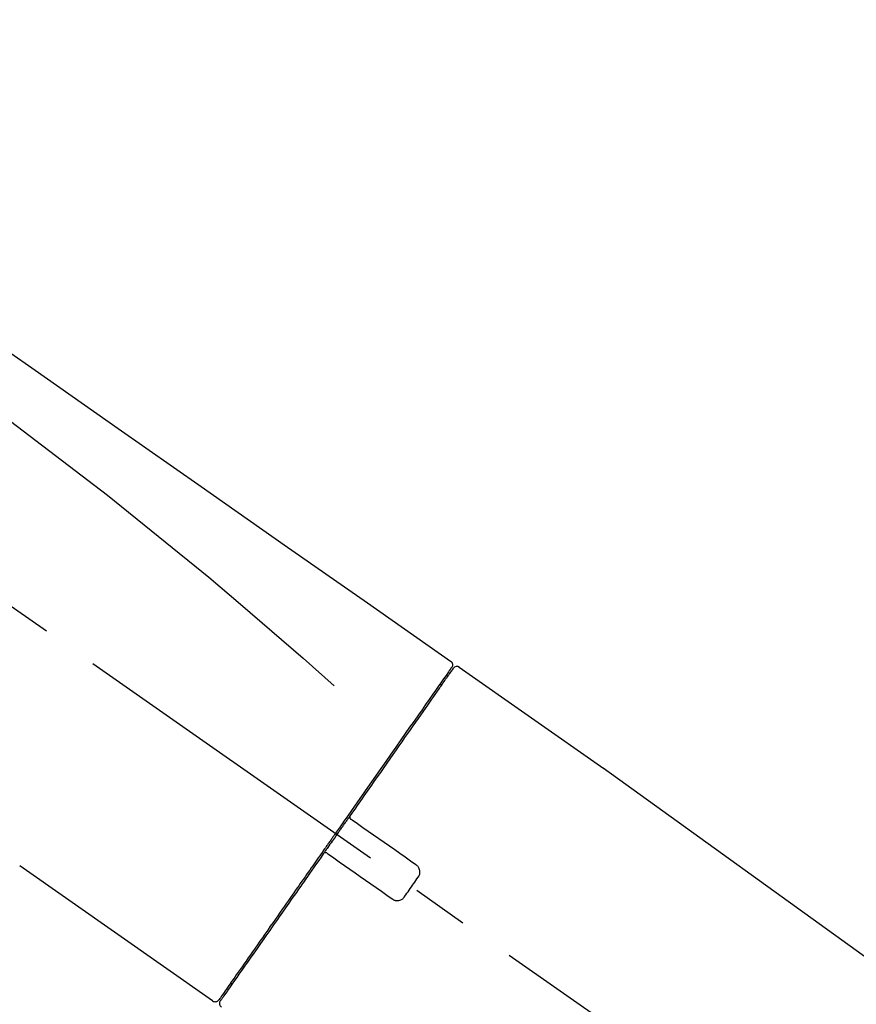
# Model space of a CAD drawing. Extents: x 83844 to 110317, y -25 to 8845.
# Drawn here: x 104396 to 104489, y 3075 to 3184 of the extents above; entities that cross this region are included whole.
import ezdxf

# ---------------------------------------------------------------- set-up
doc = ezdxf.new("R2010")
doc.units = 0
doc.header["$LTSCALE"] = 50
doc.header["$MEASUREMENT"] = 0
doc.linetypes.add('CENTER2', pattern=[1.125, 0.75, -0.125, 0.125, -0.125])
doc.layers.get('0').update_dxf_attribs({"linetype": 'CONTINUOUS'})
doc.layers.get('DEFPOINTS').update_dxf_attribs({"color": 146, "linetype": 'CONTINUOUS'})
doc.layers.add('150-機器', color=8, linetype='CONTINUOUS')
doc.layers.add('166-寸法B', color=11, linetype='CONTINUOUS')
doc.styles.add('KH001', font='txt')
doc.dimstyles.new('KH1xx030', dxfattribs={"dimscale": 30, "dimtxt": 2, "dimasz": 0.6, "dimexe": 0.3, "dimexo": 1.2, "dimgap": 0.5, "dimtad": 3, "dimdec": 1, "dimdsep": 46, "dimlunit": 6, "dimtxsty": 'KH001', "dimblk": 'DOT', "dimcen": 1, "dimdle": 1, "dimclrd": 256, "dimclre": 256, "dimclrt": 256, "dimadec": 0, "dimazin": 0, "dimtfac": 1, "dimtdec": 1, "dimtix": 1, "dimtmove": 2, "dimatfit": 3, "dimldrblk": 'CLOSEDBLANK', "dimfxl": 1, "dimtolj": 1, "dimtzin": 0, "dimlwd": -1, "dimlwe": -1, "dimarcsym": 0})

# ---------------------------------------------------------------- blocks, each defined once
blk = doc.blocks.new('F402_D')
at = {"layer": '150-機器', "color": 13, "linetype": 'CENTER2'}
blk.add_line((0.34, 36.17), (-286.53, 237.04), dxfattribs=at)
at = {"layer": '150-機器', "color": 13, "linetype": 'Continuous'}
for p, q in [((-174.17, 186.36), (-158.16, 175.15)), ((-176.27, 184.49), (-176.11, 184.37)), ((-158.24, 175.21), (-38.21, 88.74)), ((-201.42, 149.44), (-222.76, 164.37)), ((-199.28, 151.28), (-199.44, 151.4))]:
    blk.add_line(p, q, dxfattribs=at)
for points in [[(-248.64, 238.5), (-239.45, 232.07), (-230.25, 225.63), (-221.06, 219.2), (-211.87, 212.76), (-202.68, 206.32), (-193.49, 199.89), (-184.3, 193.45), (-175.11, 187.02)], [(-247.92, 231.16), (-236.19, 222.7), (-224.54, 214.15), (-213.06, 205.38), (-201.83, 196.3), (-198.34, 193.33), (-194.86, 190.34), (-191.41, 187.33), (-187.96, 184.3)], [(-174.82, 186.21), (-174.82, 186.21), (-174.82, 186.21), (-174.82, 186.21), (-174.82, 186.21), (-174.82, 186.21), (-174.82, 186.21), (-174.82, 186.21), (-174.83, 186.2), (-174.83, 186.19), (-174.84, 186.19), (-174.84, 186.18), (-174.85, 186.17), (-174.94, 186.04), (-175.03, 185.91), (-175.13, 185.77), (-175.22, 185.64), (-175.3, 185.52), (-175.39, 185.4), (-175.48, 185.27), (-175.56, 185.15), (-175.61, 185.09), (-175.65, 185.03), (-175.69, 184.97), (-175.73, 184.91), (-175.84, 184.76), (-175.94, 184.61), (-176.05, 184.46), (-176.15, 184.31), (-176.21, 184.22), (-176.27, 184.13), (-176.34, 184.05), (-176.4, 183.96)], [(-175.06, 186.25), (-175.07, 186.23), (-175.09, 186.21), (-175.1, 186.19), (-175.12, 186.17), (-175.15, 186.11), (-175.18, 186.06), (-175.22, 186.01), (-175.26, 185.96)], [(-175.11, 187.02), (-175.1, 187.01), (-175.09, 187), (-175.08, 187), (-175.07, 186.99), (-175.05, 186.97), (-175.03, 186.96), (-175.01, 186.94), (-175, 186.92), (-174.97, 186.89), (-174.95, 186.86), (-174.94, 186.83), (-174.92, 186.79), (-174.91, 186.76), (-174.9, 186.72), (-174.89, 186.69), (-174.89, 186.65), (-174.89, 186.62), (-174.89, 186.6), (-174.89, 186.57), (-174.9, 186.55), (-174.9, 186.54), (-174.9, 186.53), (-174.9, 186.51), (-174.91, 186.5)], [(-174.91, 186.5), (-174.9, 186.5), (-174.9, 186.5), (-174.9, 186.5), (-174.89, 186.5), (-174.86, 186.48), (-174.89, 186.43), (-174.97, 186.35), (-175.06, 186.25)], [(-175.11, 186.14), (-175.12, 186.13), (-175.13, 186.12), (-175.14, 186.11), (-175.14, 186.1), (-175.19, 186.03), (-175.23, 185.97), (-175.28, 185.9), (-175.32, 185.84), (-175.46, 185.64), (-175.6, 185.44), (-175.74, 185.25), (-175.88, 185.05), (-176.17, 184.63), (-176.47, 184.2), (-176.77, 183.78), (-177.06, 183.36), (-177.46, 182.79), (-177.86, 182.22), (-178.26, 181.65), (-178.65, 181.08), (-179.14, 180.39), (-179.63, 179.7), (-180.11, 179), (-180.6, 178.31), (-181.15, 177.52), (-181.71, 176.72), (-182.26, 175.93), (-182.82, 175.14), (-183.42, 174.28), (-184.02, 173.42), (-184.62, 172.56), (-185.23, 171.7), (-185.64, 171.1), (-186.06, 170.5), (-186.48, 169.91), (-186.9, 169.31), (-187.11, 169.01), (-187.32, 168.71), (-187.53, 168.41), (-187.74, 168.11)], [(-176.4, 183.96), (-176.49, 183.83), (-176.58, 183.7), (-176.67, 183.57), (-176.76, 183.43), (-176.99, 183.11), (-177.21, 182.8), (-177.44, 182.48), (-177.66, 182.16), (-177.92, 181.79), (-178.18, 181.42), (-178.44, 181.05), (-178.69, 180.68), (-178.99, 180.26), (-179.28, 179.85), (-179.57, 179.43), (-179.86, 179.01), (-180.18, 178.56), (-180.5, 178.11), (-180.81, 177.65), (-181.13, 177.2), (-181.48, 176.71), (-181.82, 176.22), (-182.16, 175.73), (-182.5, 175.24), (-182.86, 174.72), (-183.22, 174.21), (-183.58, 173.7), (-183.94, 173.18), (-184.13, 172.91), (-184.32, 172.64), (-184.51, 172.38), (-184.69, 172.11), (-184.88, 171.84), (-185.07, 171.57), (-185.26, 171.31), (-185.44, 171.04), (-185.63, 170.77), (-185.82, 170.5), (-186.02, 170.22), (-186.21, 169.95)], [(-186.21, 169.95), (-186.23, 169.92), (-186.25, 169.89), (-186.27, 169.86), (-186.29, 169.83), (-186.33, 169.77), (-186.37, 169.71), (-186.41, 169.66), (-186.45, 169.6), (-186.52, 169.51), (-186.58, 169.42), (-186.64, 169.33), (-186.7, 169.24), (-186.76, 169.16), (-186.82, 169.07), (-186.89, 168.98), (-186.95, 168.89), (-187.01, 168.8), (-187.07, 168.71), (-187.13, 168.63), (-187.2, 168.54), (-187.26, 168.45), (-187.32, 168.36), (-187.38, 168.27), (-187.44, 168.18), (-187.53, 168.06), (-187.61, 167.95), (-187.69, 167.83), (-187.78, 167.71), (-187.88, 167.56), (-187.98, 167.41), (-188.09, 167.27), (-188.19, 167.12), (-188.31, 166.94), (-188.44, 166.76), (-188.56, 166.59), (-188.69, 166.41), (-188.77, 166.29), (-188.85, 166.18), (-188.93, 166.06), (-189.01, 165.94), (-189.06, 165.88), (-189.1, 165.82), (-189.14, 165.76), (-189.18, 165.71)], [(-186.21, 169.95), (-186.22, 169.94), (-186.22, 169.93), (-186.23, 169.92), (-186.23, 169.91), (-186.24, 169.9), (-186.24, 169.9), (-186.24, 169.89), (-186.25, 169.88), (-186.25, 169.86), (-186.25, 169.85), (-186.26, 169.83), (-186.26, 169.82), (-186.26, 169.81), (-186.26, 169.81), (-186.26, 169.8), (-186.26, 169.8), (-186.26, 169.79), (-186.26, 169.78), (-186.26, 169.77), (-186.26, 169.76), (-186.26, 169.76), (-186.26, 169.75), (-186.26, 169.75), (-186.26, 169.74), (-186.26, 169.73), (-186.25, 169.71), (-186.25, 169.7), (-186.25, 169.68), (-186.24, 169.67), (-186.24, 169.67), (-186.23, 169.66), (-186.23, 169.65), (-186.22, 169.63), (-186.21, 169.61), (-186.2, 169.6), (-186.19, 169.58), (-186.18, 169.57), (-186.17, 169.57), (-186.17, 169.56), (-186.16, 169.55), (-186.15, 169.55), (-186.14, 169.54), (-186.14, 169.54), (-186.13, 169.53)], [(-185.97, 169.42), (-185.97, 169.42), (-185.97, 169.42), (-185.97, 169.42), (-185.97, 169.42), (-185.98, 169.43), (-185.98, 169.43), (-185.98, 169.43), (-185.99, 169.43), (-185.99, 169.44), (-186, 169.44), (-186, 169.44), (-186.01, 169.45), (-186.01, 169.45), (-186.02, 169.45), (-186.02, 169.46), (-186.03, 169.46), (-186.03, 169.47), (-186.04, 169.47), (-186.05, 169.47), (-186.05, 169.48), (-186.06, 169.48), (-186.06, 169.49), (-186.07, 169.49), (-186.08, 169.5), (-186.08, 169.5), (-186.09, 169.5), (-186.09, 169.51), (-186.1, 169.51), (-186.1, 169.51), (-186.11, 169.52), (-186.11, 169.52), (-186.11, 169.52), (-186.12, 169.52), (-186.12, 169.52), (-186.12, 169.53), (-186.12, 169.53), (-186.12, 169.53), (-186.12, 169.53), (-186.12, 169.53), (-186.13, 169.53), (-186.13, 169.53), (-186.13, 169.53), (-186.13, 169.53), (-186.13, 169.53)], [(-178.94, 164.5), (-179.53, 164.91), (-180.11, 165.32), (-180.7, 165.73), (-181.28, 166.14), (-181.87, 166.55), (-182.46, 166.96), (-183.04, 167.37), (-183.63, 167.78), (-184.21, 168.19), (-184.8, 168.6), (-185.38, 169.01), (-185.97, 169.42)], [(-187.86, 167.94), (-187.87, 167.93), (-187.88, 167.92), (-187.88, 167.9), (-187.89, 167.89), (-187.92, 167.86), (-187.94, 167.82), (-187.96, 167.79), (-187.99, 167.76), (-188.03, 167.7), (-188.07, 167.64), (-188.11, 167.58), (-188.15, 167.52), (-188.2, 167.45), (-188.26, 167.37), (-188.31, 167.29), (-188.36, 167.22), (-188.43, 167.12), (-188.5, 167.03), (-188.56, 166.93), (-188.63, 166.84), (-188.71, 166.72), (-188.79, 166.61), (-188.87, 166.5), (-188.95, 166.38), (-189.07, 166.21), (-189.19, 166.04), (-189.31, 165.87), (-189.43, 165.7), (-189.58, 165.48), (-189.73, 165.27), (-189.88, 165.05), (-190.03, 164.84), (-190.19, 164.61), (-190.35, 164.38), (-190.52, 164.14), (-190.68, 163.91), (-190.85, 163.67), (-191.02, 163.42), (-191.2, 163.17), (-191.37, 162.92), (-191.54, 162.68), (-191.72, 162.43), (-191.89, 162.18), (-192.07, 161.93), (-192.25, 161.67), (-192.44, 161.4), (-192.62, 161.14), (-192.8, 160.88), (-193.03, 160.56), (-193.25, 160.25), (-193.47, 159.93), (-193.69, 159.61), (-193.95, 159.24), (-194.21, 158.86), (-194.48, 158.48), (-194.74, 158.11), (-195.04, 157.69), (-195.33, 157.26), (-195.63, 156.84), (-195.92, 156.42), (-196.19, 156.04), (-196.46, 155.65), (-196.73, 155.27), (-197, 154.88), (-197.24, 154.54), (-197.48, 154.19), (-197.72, 153.85), (-197.96, 153.51), (-198.17, 153.21), (-198.38, 152.91), (-198.59, 152.62), (-198.8, 152.32), (-198.97, 152.07), (-199.14, 151.82), (-199.32, 151.57), (-199.49, 151.33), (-199.63, 151.13), (-199.77, 150.93), (-199.9, 150.74), (-200.04, 150.54), (-200.15, 150.38), (-200.26, 150.23), (-200.37, 150.07), (-200.48, 149.92), (-200.52, 149.85), (-200.56, 149.79), (-200.61, 149.72), (-200.69, 149.61), (-200.71, 149.59), (-200.72, 149.57), (-200.73, 149.55), (-200.73, 149.56), (-200.73, 149.56), (-200.73, 149.56), (-200.73, 149.56), (-200.73, 149.56)], [(-187.74, 168.11), (-187.75, 168.1), (-187.76, 168.09), (-187.77, 168.07), (-187.78, 168.06), (-187.79, 168.04), (-187.8, 168.03), (-187.81, 168.01), (-187.82, 168), (-187.83, 167.99), (-187.84, 167.97), (-187.85, 167.96), (-187.86, 167.94)], [(-189.18, 165.7), (-189.43, 165.34), (-189.69, 164.98), (-189.94, 164.62), (-190.19, 164.26), (-190.44, 163.9), (-190.69, 163.55), (-190.94, 163.19), (-191.19, 162.84), (-191.31, 162.66), (-191.43, 162.48), (-191.56, 162.31), (-191.68, 162.13), (-191.92, 161.79), (-192.16, 161.44), (-192.41, 161.1), (-192.65, 160.75), (-193, 160.25), (-193.35, 159.75), (-193.7, 159.25), (-194.05, 158.75), (-194.26, 158.45), (-194.47, 158.14), (-194.69, 157.84), (-194.9, 157.53), (-195.11, 157.23), (-195.33, 156.93), (-195.54, 156.62), (-195.75, 156.32), (-196.13, 155.78), (-196.5, 155.25), (-196.88, 154.71), (-197.25, 154.18), (-197.57, 153.73), (-197.88, 153.28), (-198.19, 152.83), (-198.51, 152.38), (-198.75, 152.03), (-199, 151.68), (-199.25, 151.33), (-199.49, 150.98), (-199.66, 150.73), (-199.83, 150.49), (-200, 150.25), (-200.17, 150), (-200.27, 149.87), (-200.36, 149.74), (-200.45, 149.61), (-200.54, 149.48), (-200.54, 149.47), (-200.55, 149.47), (-200.55, 149.46), (-200.56, 149.45), (-200.56, 149.45), (-200.56, 149.45), (-200.57, 149.44), (-200.57, 149.44), (-200.57, 149.44), (-200.56, 149.44), (-200.56, 149.45), (-200.56, 149.45)], [(-188.76, 165.77), (-188.76, 165.78), (-188.77, 165.78), (-188.77, 165.78), (-188.77, 165.78), (-188.78, 165.79), (-188.78, 165.79), (-188.79, 165.79), (-188.79, 165.79), (-188.8, 165.8), (-188.81, 165.8), (-188.82, 165.81), (-188.83, 165.81), (-188.83, 165.81), (-188.84, 165.81), (-188.84, 165.82), (-188.84, 165.82), (-188.85, 165.82), (-188.86, 165.82), (-188.87, 165.82), (-188.88, 165.83), (-188.89, 165.83), (-188.89, 165.83), (-188.9, 165.83), (-188.9, 165.83), (-188.91, 165.83), (-188.92, 165.83), (-188.93, 165.83), (-188.94, 165.83), (-188.95, 165.83), (-188.95, 165.83), (-188.96, 165.83), (-188.96, 165.83), (-188.99, 165.83), (-189.01, 165.83), (-189.03, 165.82), (-189.06, 165.82), (-189.08, 165.81), (-189.1, 165.8), (-189.11, 165.79), (-189.13, 165.77), (-189.14, 165.76), (-189.15, 165.74), (-189.17, 165.73), (-189.18, 165.71)], [(-188.76, 165.77), (-188.76, 165.77), (-188.76, 165.77), (-188.76, 165.77), (-188.76, 165.77), (-188.76, 165.77), (-188.75, 165.77), (-188.75, 165.77), (-188.75, 165.77), (-188.75, 165.77), (-188.75, 165.77), (-188.75, 165.77), (-188.75, 165.77), (-188.75, 165.76), (-188.74, 165.76), (-188.74, 165.76), (-188.74, 165.76), (-188.73, 165.75), (-188.72, 165.75), (-188.72, 165.74), (-188.71, 165.74), (-188.7, 165.73), (-188.7, 165.73), (-188.69, 165.72), (-188.68, 165.72), (-188.68, 165.72), (-188.67, 165.71), (-188.66, 165.71), (-188.66, 165.7), (-188.65, 165.7), (-188.65, 165.7), (-188.64, 165.69), (-188.64, 165.69), (-188.63, 165.68), (-188.63, 165.68), (-188.62, 165.68), (-188.62, 165.67), (-188.61, 165.67), (-188.61, 165.67), (-188.61, 165.67), (-188.6, 165.67), (-188.6, 165.66), (-188.6, 165.66), (-188.6, 165.66), (-188.6, 165.66)], [(-188.6, 165.66), (-188.01, 165.25), (-187.43, 164.84), (-186.84, 164.43), (-186.26, 164.02), (-185.67, 163.61), (-185.09, 163.2), (-184.5, 162.79), (-183.92, 162.38), (-183.33, 161.97), (-182.75, 161.56), (-182.16, 161.15), (-181.57, 160.74)], [(-178.7, 163.11), (-178.68, 163.14), (-178.66, 163.16), (-178.64, 163.19), (-178.62, 163.22), (-178.59, 163.27), (-178.56, 163.33), (-178.54, 163.39), (-178.52, 163.46), (-178.5, 163.56), (-178.49, 163.65), (-178.49, 163.75), (-178.51, 163.85), (-178.53, 163.95), (-178.56, 164.05), (-178.6, 164.14), (-178.65, 164.23), (-178.69, 164.28), (-178.73, 164.33), (-178.78, 164.38), (-178.83, 164.43), (-178.86, 164.45), (-178.89, 164.46), (-178.92, 164.48), (-178.94, 164.5)], [(-180.19, 160.99), (-180.06, 161.16), (-179.94, 161.34), (-179.81, 161.52), (-179.69, 161.69), (-179.57, 161.87), (-179.44, 162.05), (-179.32, 162.23), (-179.19, 162.4), (-179.07, 162.58), (-178.95, 162.76), (-178.82, 162.93), (-178.7, 163.11)], [(-181.57, 160.74), (-181.55, 160.72), (-181.52, 160.7), (-181.49, 160.68), (-181.47, 160.67), (-181.41, 160.63), (-181.35, 160.6), (-181.28, 160.58), (-181.22, 160.56), (-181.12, 160.54), (-181.02, 160.53), (-180.92, 160.54), (-180.82, 160.55), (-180.72, 160.58), (-180.62, 160.61), (-180.53, 160.65), (-180.45, 160.7), (-180.4, 160.74), (-180.35, 160.78), (-180.3, 160.83), (-180.26, 160.88), (-180.24, 160.91), (-180.22, 160.93), (-180.2, 160.96), (-180.19, 160.99)]]:
    blk.add_lwpolyline(points, dxfattribs=at)
for centre, start, end in [((-174.41, 185.92), 55.5475, 145), ((-201.14, 149.85), 234.9852, 325), ((-200.16, 149.16), 145, 235.2489)]:
    blk.add_arc(centre, 0.499, start, end, dxfattribs=at)
blk = doc.blocks.new('_Dot')
at = {"color": 0, "linetype": 'ByBlock', "lineweight": -2}
blk.add_line((-0.5, 0), (-1, 0), dxfattribs=at)
at = {"color": 0, "linetype": 'ByBlock', "const_width": 0.5}
blk.add_lwpolyline([(-0.25, 0, 1), (0.25, 0, 1)], format="xyb", close=True, dxfattribs=at)
blk = doc.blocks.new('*D319')
at = {"layer": '166-寸法B', "transparency": 16777216}
for p, q in [((104038.77, 2959.05), (104038.77, 3410.24)), ((104688.77, 2959.05), (104688.77, 3410.24)), ((104056.77, 3401.24), (104670.77, 3401.24))]:
    blk.add_line(p, q, dxfattribs=at)
at = {"layer": 'DEFPOINTS', "color": 0, "transparency": 16777216}
for p in [(104688.77, 3401.24), (104038.77, 2923.05), (104688.77, 2923.05)]:
    blk.add_point(p, dxfattribs=at)
at = {"layer": '166-寸法B', "transparency": 16777216, "xscale": 18, "yscale": 18, "zscale": 18, "rotation": 180}
blk.add_blockref('_Dot', (104038.77, 3401.24), dxfattribs=at)
at = {"layer": '166-寸法B', "transparency": 16777216, "xscale": 18, "yscale": 18, "zscale": 18}
blk.add_blockref('_Dot', (104688.77, 3401.24), dxfattribs=at)
at = {"layer": '166-寸法B', "transparency": 16777216, "insert": (104363.77, 3446.24), "char_height": 60, "attachment_point": 5, "style": 'KH001'}
blk.add_mtext('\\A1;650', dxfattribs=at)
blk = doc.blocks.new('_ClosedBlank')
at = {"color": 0, "linetype": 'ByBlock', "lineweight": -2}
for p, q in [((-1, 0.1667), (0, 0)), ((-1, 0.1667), (-1, -0.1667)), ((0, 0), (-1, -0.1667))]:
    blk.add_line(p, q, dxfattribs=at)
blk = doc.blocks.new('*D321')
at = {"layer": '166-寸法B', "transparency": 16777216}
for p, q in [((104038.77, 2959.05), (104038.77, 3206.24)), ((104685.77, 2959.05), (104685.77, 3206.24)), ((104667.77, 3197.24), (104056.77, 3197.24))]:
    blk.add_line(p, q, dxfattribs=at)
at = {"layer": 'DEFPOINTS', "color": 0, "transparency": 16777216}
for p in [(104038.77, 3197.24), (104038.77, 2923.05), (104685.77, 2923.05)]:
    blk.add_point(p, dxfattribs=at)
at = {"layer": '166-寸法B', "transparency": 16777216, "xscale": 18, "yscale": 18, "zscale": 18, "rotation": 180}
blk.add_blockref('_Dot', (104038.77, 3197.24), dxfattribs=at)
at = {"layer": '166-寸法B', "transparency": 16777216, "xscale": 18, "yscale": 18, "zscale": 18}
blk.add_blockref('_Dot', (104685.77, 3197.24), dxfattribs=at)
at = {"layer": '166-寸法B', "transparency": 16777216, "insert": (104362.27, 3242.24), "char_height": 60, "attachment_point": 5, "style": 'KH001'}
blk.add_mtext('\\A1;647', dxfattribs=at)

msp = doc.modelspace()

# ---------------------------------------------------------------- block references
at = {"layer": '150-機器'}
msp.add_blockref('F402_D', (104618.77, 2925.74), dxfattribs=at)

# ---------------------------------------------------------------- dimensions: what is measured, and where the dimension line sits
at = {"layer": '166-寸法B'}
for base, p1, p2, picture, middle in [((104688.77, 3401.24), (104038.77, 2923.05), (104688.77, 2923.05), '*D319', (104363.77, 3446.24)), ((104038.77, 3197.24), (104685.77, 2923.05), (104038.77, 2923.05), '*D321', (104362.27, 3242.24))]:
    dim = msp.add_linear_dim(base=base, p1=p1, p2=p2, dimstyle='KH1xx030', dxfattribs=at)
    dim.commit()
    dim.dimension.update_dxf_attribs({"geometry": picture, "text_midpoint": middle})

doc.saveas('drawing.dxf')
